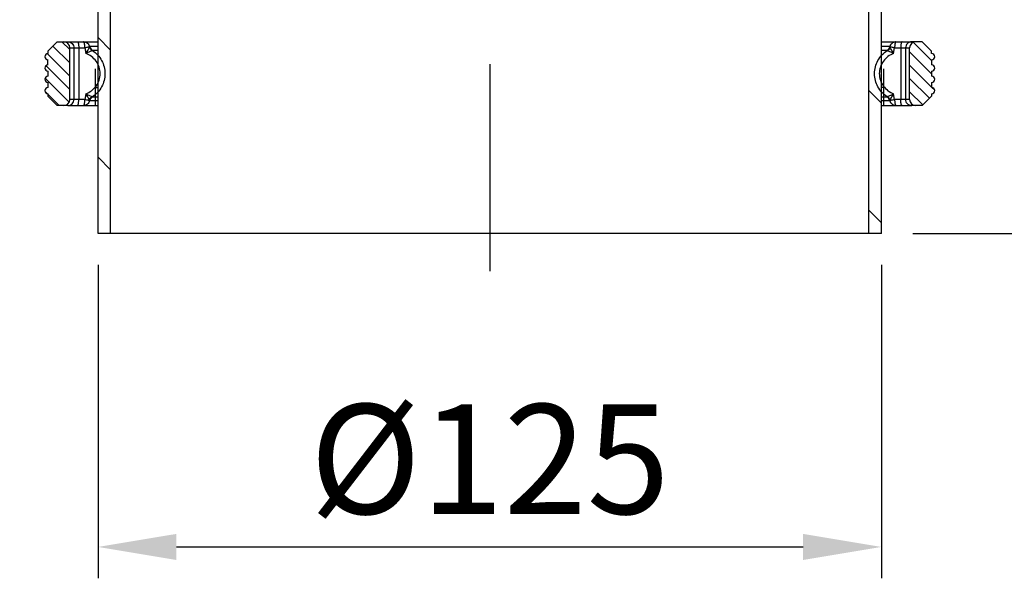
# Model space of a CAD drawing. Extents: x 284 to 546, y 26 to 602.
# Drawn here: x 304 to 461, y 308 to 397 of the extents above; entities that cross this region are included whole.
import ezdxf

# ---------------------------------------------------------------- set-up
doc = ezdxf.new("R2010")
doc.units = 0
doc.header["$LTSCALE"] = 5
doc.linetypes.add('GEN7', pattern=[22, 10.75, -3.75, 3.75, -3.75])
doc.layers.get('0').update_dxf_attribs({"linetype": 'CONTINUOUS'})
doc.layers.get('DEFPOINTS').update_dxf_attribs({"linetype": 'CONTINUOUS'})
for name, color, linetype in [('5', 3, 'CONTINUOUS'), ('7', 4, 'GEN7'), ('8', 1, 'CONTINUOUS'), ('RUNDUNGEN', 7, 'CONTINUOUS')]:
    doc.layers.add(name, color=color, linetype=linetype)
doc.layers.add('AM_8', color=1, linetype='CONTINUOUS', lineweight=25)
doc.styles.get("Standard").update_dxf_attribs({"font": 'ISOCP.SHX'})
doc.dimstyles.new('GEN-ISO', dxfattribs={"dimscale": 5, "dimtxt": 3.5, "dimasz": 2.5, "dimexe": 1, "dimexo": 1, "dimgap": 0.6, "dimtad": 1, "dimdsep": 46, "dimtxsty": 'STANDARD', "dimcen": 0, "dimclrd": 256, "dimclre": 256, "dimclrt": 2, "dimadec": 0, "dimazin": 0, "dimtp": 0.1, "dimtm": 0.1, "dimtfac": 0.71, "dimtdec": 3, "dimtmove": 0, "dimatfit": 3, "dimfxl": 1, "dimtzin": 0, "dimarcsym": 0})
pattern_1 = [(135, (177.004, -1.361), (-9.54594, -9.54594), [])]

# ---------------------------------------------------------------- blocks, each defined once
blk = doc.blocks.new('*D9')
at = {"layer": '5', "lineweight": -2}
for p, q in [((316.48, 357.52), (316.48, 307.52)), ((441.48, 357.52), (441.48, 307.52)), ((328.98, 312.52), (428.98, 312.52))]:
    blk.add_line(p, q, dxfattribs=at)
at = {"layer": '5'}
for points in [[(328.98, 314.6), (328.98, 310.44), (316.48, 312.52)], [(428.98, 314.6), (428.98, 310.44), (441.48, 312.52)]]:
    blk.add_solid(points, dxfattribs=at)
at = {"layer": 'DEFPOINTS', "color": 0}
for p in [(316.48, 362.52), (441.48, 362.52), (441.48, 312.52)]:
    blk.add_point(p, dxfattribs=at)
at = {"layer": '5', "color": 2, "insert": (378.98, 324.27), "char_height": 17.5, "attachment_point": 5}
blk.add_mtext('%%c125', dxfattribs=at)
blk = doc.blocks.new('*D5')
at = {"linetype": 'ByBlock'}
for p, q in [((458.981239, 493.520142), (545.590976, 493.520142)), ((540.590976, 481.020142), (540.590976, 375.021142)), ((446.481239, 362.521142), (545.590976, 362.521142))]:
    blk.add_line(p, q, dxfattribs=at)
for points in [[(538.507643, 481.020142), (542.674309, 481.020142), (540.590976, 493.520142)], [(538.507643, 375.021142), (542.674309, 375.021142), (540.590976, 362.521142)]]:
    blk.add_solid(points, dxfattribs=at)
at = {"layer": 'DEFPOINTS', "color": 0, "linetype": 'ByBlock'}
for p in [(453.981239, 493.520142), (441.481239, 362.521142), (540.590976, 362.521142)]:
    blk.add_point(p, dxfattribs=at)
at = {"color": 2, "linetype": 'ByBlock', "insert": (528.840976, 428.020642), "char_height": 17.5, "attachment_point": 5, "rotation": 90}
blk.add_mtext('131', dxfattribs=at)

msp = doc.modelspace()

# ---------------------------------------------------------------- hatches: boundary and pattern name
at = {"layer": '8'}
h = msp.add_hatch(dxfattribs=at)
h.set_pattern_fill('_U', color=256, scale=13.5, angle=135, style=0, pattern_type=0)
h.set_pattern_definition(pattern_1)
edge = h.paths.add_edge_path()
edge.add_line((303.981, 470.521), (304.058, 469.567))
edge.add_arc((309.981, 470.521), 6, 189.14784, 194.05265)
edge.add_line((304.161, 469.064), (304.333, 468.497))
edge.add_arc((309.981, 470.521), 6, 199.71762, 205.31617)
edge.add_line((304.557, 467.955), (304.833, 467.44))
edge.add_arc((309.981, 470.521), 6, 210.89735, 216.61434)
edge.add_line((305.165, 466.943), (305.535, 466.493))
edge.add_arc((309.981, 470.521), 6, 222.17627, 227.82373)
edge.add_line((305.953, 466.075), (306.403, 465.705))
edge.add_arc((309.981, 470.521), 6, 233.38566, 239.14773)
edge.add_line((306.904, 465.37), (307.403, 465.103))
edge.add_arc((309.981, 470.521), 6, 244.55314, 250.42256)
edge.add_line((307.971, 464.868), (308.52, 464.702))
edge.add_arc((309.981, 470.521), 6, 255.90005, 260.85216)
edge.add_line((309.027, 464.597), (309.981, 464.521))
edge.add_line((309.981, 464.521), (309.981, 461.692))
edge.add_line((309.981, 461.692), (316.481, 455.192))
edge.add_line((316.481, 455.192), (316.481, 362.521))
edge.add_line((316.481, 362.521), (318.481, 362.521))
edge.add_line((318.481, 362.521), (318.481, 456.021))
edge.add_line((318.481, 456.021), (311.981, 462.521))
edge.add_line((311.981, 462.521), (311.981, 467.521))
edge.add_line((311.981, 467.521), (309.981, 467.521))
edge.add_arc((309.981, 470.521), 3, 258.17272, 270, ccw=False)
edge.add_line((309.366, 467.585), (309.199, 467.602))
edge.add_line((309.199, 467.602), (308.977, 467.694))
edge.add_arc((309.981, 470.521), 3, 244.55509, 250.43977, ccw=False)
edge.add_line((308.692, 467.812), (308.47, 467.904))
edge.add_line((308.47, 467.904), (308.278, 468.051))
edge.add_arc((309.981, 470.521), 3, 229.62885, 235.41111, ccw=False)
edge.add_line((308.038, 468.236), (307.844, 468.384))
edge.add_line((307.844, 468.384), (307.696, 468.578))
edge.add_arc((309.981, 470.521), 3, 214.58889, 220.37115, ccw=False)
edge.add_line((307.511, 468.818), (307.364, 469.01))
edge.add_line((307.364, 469.01), (307.272, 469.232))
edge.add_arc((309.981, 470.521), 3, 199.56023, 205.44491, ccw=False)
edge.add_line((307.154, 469.517), (307.062, 469.739))
edge.add_line((307.062, 469.739), (307.045, 469.906))
edge.add_arc((309.981, 470.521), 3, 180, 191.82728, ccw=False)
edge.add_line((306.981, 470.521), (306.981, 493.52))
edge.add_line((306.981, 493.52), (303.981, 493.52))
edge.add_line((303.981, 493.52), (303.981, 470.521))
h = msp.add_hatch(dxfattribs=at)
h.set_pattern_fill('_U', color=256, scale=13.5, angle=135, style=0, pattern_type=0)
h.set_pattern_definition(pattern_1)
edge = h.paths.add_edge_path()
edge.add_line((450.834, 469.593), (450.796, 469.354))
edge.add_line((450.796, 469.354), (450.609, 469.074))
edge.add_arc((447.981, 470.521), 3, 321.34933, 331.16354, ccw=False)
edge.add_line((450.324, 468.647), (450.136, 468.366))
edge.add_line((450.136, 468.366), (449.854, 468.178))
edge.add_arc((447.981, 470.521), 3, 298.88065, 308.63307, ccw=False)
edge.add_line((449.43, 467.894), (449.147, 467.705))
edge.add_line((449.147, 467.705), (448.905, 467.667))
edge.add_arc((447.981, 470.521), 3, 270, 287.93516, ccw=False)
edge.add_line((447.981, 467.521), (445.981, 467.521))
edge.add_line((445.981, 467.521), (445.981, 462.52))
edge.add_line((445.981, 462.52), (439.481, 456.02))
edge.add_line((439.481, 456.02), (439.481, 362.521))
edge.add_line((439.481, 362.521), (441.481, 362.521))
edge.add_line((441.481, 362.521), (441.481, 455.192))
edge.add_line((441.481, 455.192), (447.981, 461.692))
edge.add_line((447.981, 461.692), (447.981, 464.521))
edge.add_line((447.981, 464.521), (449.547, 464.729))
edge.add_arc((447.981, 470.521), 6, 285.12499, 291.57598)
edge.add_line((450.188, 464.942), (451.198, 465.456))
edge.add_arc((447.981, 470.521), 6, 302.42079, 309.55545)
edge.add_line((451.802, 465.895), (452.607, 466.7))
edge.add_arc((447.981, 470.521), 6, 320.44455, 327.53522)
edge.add_line((453.044, 467.3), (453.563, 468.319))
edge.add_arc((447.981, 470.521), 6, 338.46801, 344.82276)
edge.add_line((453.772, 468.95), (453.981, 470.521))
edge.add_line((453.981, 470.521), (453.981, 493.52))
edge.add_line((453.981, 493.52), (450.981, 493.52))
edge.add_line((450.981, 493.52), (450.981, 470.521))
edge.add_arc((447.981, 470.521), 3, -18.01584, 0, ccw=False)
at = {"layer": 'AM_8'}
h = msp.add_hatch(dxfattribs=at)
h.set_pattern_fill('_U', color=256, scale=1.5, angle=315, style=0, pattern_type=0)
h.set_pattern_definition([(315, (228.9239, 262.7584), (1.06066, 1.06066), [])])
edge = h.paths.add_edge_path()
edge.add_line((447.981, 393.104), (446.981, 393.104))
edge.add_line((447.981, 393.104), (449.481, 391.604))
edge.add_line((449.481, 391.204), (449.481, 391.604))
edge.add_spline(control_points=[(449.481, 391.204), (450.481, 391.204), (450.481, 390.204), (449.481, 390.204)], knot_values=[0, 0, 0, 0, 1, 1, 1, 1], weights=[1, 0.3333333, 0.3333333, 1], degree=3, periodic=0)
edge.add_line((449.481, 390.204), (449.481, 389.404))
edge.add_spline(control_points=[(449.481, 389.404), (450.481, 389.404), (450.481, 388.404), (449.481, 388.404)], knot_values=[0, 0, 0, 0, 1, 1, 1, 1], weights=[1, 0.3333333, 0.3333333, 1], degree=3, periodic=0)
edge.add_line((449.481, 388.404), (449.481, 387.604))
edge.add_spline(control_points=[(449.481, 387.604), (450.481, 387.604), (450.481, 386.604), (449.481, 386.604)], knot_values=[0, 0, 0, 0, 1, 1, 1, 1], weights=[1, 0.3333333, 0.3333333, 1], degree=3, periodic=0)
edge.add_line((449.481, 386.604), (449.481, 385.804))
edge.add_spline(control_points=[(449.481, 385.804), (450.481, 385.804), (450.481, 384.804), (449.481, 384.804)], knot_values=[0, 0, 0, 0, 1, 1, 1, 1], weights=[1, 0.3333333, 0.3333333, 1], degree=3, periodic=0)
edge.add_line((449.481, 384.804), (449.481, 384.404))
edge.add_line((447.981, 382.904), (449.481, 384.404))
edge.add_line((447.981, 382.904), (446.981, 382.904))
edge.add_spline(control_points=[(445.981, 383.904), (445.981, 383.318), (446.395, 382.904), (446.981, 382.904)], knot_values=[0, 0, 0, 0, 1, 1, 1, 1], weights=[1, 0.8047379, 0.8047379, 1], degree=3, periodic=0)
edge.add_line((445.981, 383.904), (445.981, 392.104))
edge.add_spline(control_points=[(446.981, 393.104), (446.395, 393.104), (445.981, 392.69), (445.981, 392.104)], knot_values=[0, 0, 0, 0, 1, 1, 1, 1], weights=[1, 0.8047379, 0.8047379, 1], degree=3, periodic=0)
edge = h.paths.add_edge_path()
edge.add_line((310.981, 393.104), (309.981, 393.104))
edge.add_spline(control_points=[(310.981, 393.104), (311.567, 393.104), (311.981, 392.69), (311.981, 392.104)], knot_values=[0, 0, 0, 0, 1, 1, 1, 1], weights=[1, 0.8047379, 0.8047379, 1], degree=3, periodic=0)
edge.add_line((311.981, 383.904), (311.981, 392.104))
edge.add_spline(control_points=[(311.981, 383.904), (311.981, 383.318), (311.567, 382.904), (310.981, 382.904)], knot_values=[0, 0, 0, 0, 1, 1, 1, 1], weights=[1, 0.8047379, 0.8047379, 1], degree=3, periodic=0)
edge.add_line((310.981, 382.904), (309.981, 382.904))
edge.add_line((309.981, 382.904), (308.481, 384.404))
edge.add_line((308.481, 384.804), (308.481, 384.404))
edge.add_spline(control_points=[(308.481, 385.804), (308.188, 385.804), (307.981, 385.597), (307.981, 385.304), (307.981, 385.011), (308.188, 384.804), (308.481, 384.804)], knot_values=[0, 0, 0, 0, 1, 1, 1, 2, 2, 2, 2], weights=[1, 0.8047379, 0.8047379, 1, 0.8047379, 0.8047379, 1], degree=3, periodic=0)
edge.add_line((308.481, 386.604), (308.481, 385.804))
edge.add_spline(control_points=[(308.481, 387.604), (308.188, 387.604), (307.981, 387.397), (307.981, 387.104), (307.981, 386.811), (308.188, 386.604), (308.481, 386.604)], knot_values=[0, 0, 0, 0, 1, 1, 1, 2, 2, 2, 2], weights=[1, 0.8047379, 0.8047379, 1, 0.8047379, 0.8047379, 1], degree=3, periodic=0)
edge.add_line((308.481, 388.404), (308.481, 387.604))
edge.add_spline(control_points=[(308.481, 389.404), (308.188, 389.404), (307.981, 389.197), (307.981, 388.904), (307.981, 388.611), (308.188, 388.404), (308.481, 388.404)], knot_values=[0, 0, 0, 0, 1, 1, 1, 2, 2, 2, 2], weights=[1, 0.8047379, 0.8047379, 1, 0.8047379, 0.8047379, 1], degree=3, periodic=0)
edge.add_line((308.481, 389.404), (308.481, 390.204))
edge.add_spline(control_points=[(308.481, 391.204), (308.188, 391.204), (307.981, 390.997), (307.981, 390.704), (307.981, 390.411), (308.188, 390.204), (308.481, 390.204)], knot_values=[0, 0, 0, 0, 1, 1, 1, 2, 2, 2, 2], weights=[1, 0.8047379, 0.8047379, 1, 0.8047379, 0.8047379, 1], degree=3, periodic=0)
edge.add_line((308.481, 391.604), (308.481, 391.204))
edge.add_line((309.981, 393.104), (308.481, 391.604))

# ---------------------------------------------------------------- linework, layer by layer
for p, q in [((318.481, 362.521), (318.481, 456.021)), ((439.481, 362.521), (439.481, 456.021)), ((316.481, 362.521), (316.481, 455.192)), ((441.481, 362.521), (441.481, 455.192)), ((316.091, 382.796), (316.091, 388.796)), ((441.871, 382.796), (441.871, 388.796)), ((316.091, 385.796), (316.481, 385.796)), ((441.871, 385.796), (441.481, 385.796)), ((441.481, 362.521), (316.481, 362.521))]:
    msp.add_line(p, q)
at = {"color": 7, "linetype": 'Continuous'}
for p, q in [((309.981, 393.104), (308.481, 391.604)), ((309.981, 393.104), (311.641, 393.104)), ((313.189, 393.104), (316.342, 393.104)), ((447.981, 393.104), (446.321, 393.104)), ((447.981, 393.104), (449.481, 391.604)), ((308.481, 391.604), (308.481, 391.204)), ((311.981, 383.904), (311.981, 392.104)), ((445.981, 383.904), (445.981, 392.104)), ((449.481, 391.204), (449.481, 391.604)), ((308.481, 389.404), (308.481, 390.204)), ((449.481, 390.204), (449.481, 389.404)), ((308.481, 388.404), (308.481, 387.604)), ((449.481, 388.404), (449.481, 387.604)), ((308.481, 386.604), (308.481, 385.804)), ((449.481, 386.604), (449.481, 385.804)), ((308.481, 384.804), (308.481, 384.404)), ((309.981, 382.904), (308.481, 384.404)), ((447.981, 382.904), (449.481, 384.404)), ((449.481, 384.804), (449.481, 384.404)), ((311.641, 382.904), (309.981, 382.904)), ((313.189, 382.904), (316.431, 382.904)), ((447.981, 382.904), (446.321, 382.904))]:
    msp.add_line(p, q, dxfattribs=at)
at = {"color": 9, "linetype": 'Continuous'}
for p, q in [((311.981, 392.104), (312.632, 392.104)), ((445.331, 392.104), (445.981, 392.104)), ((312.632, 383.904), (311.981, 383.904)), ((445.981, 383.904), (445.331, 383.904))]:
    msp.add_line(p, q, dxfattribs=at)
at = {"color": 7, "linetype": 'Continuous'}
for centre, radius, start, end in [((310.981, 392.104), 1, 0, 90), ((446.981, 392.104), 1, 90, 180), ((308.481, 390.704), 0.5, 90, 270), ((316.481, 391.255), 0.05, 270, 90), ((441.481, 391.255), 0.05, 90, 270), ((449.481, 390.704), 0.5, 270, 90), ((308.481, 388.904), 0.5, 90, 270), ((449.481, 388.904), 0.5, 270, 90), ((308.481, 387.104), 0.5, 90, 270), ((449.481, 387.104), 0.5, 270, 90), ((308.481, 385.304), 0.5, 90, 270), ((449.481, 385.304), 0.5, 270, 90), ((310.981, 383.904), 1, 270, 0), ((446.981, 383.904), 1, 180, 270)]:
    msp.add_arc(centre, radius, start, end, dxfattribs=at)
at = {"layer": '7'}
msp.add_line((378.981, 499.52), (378.981, 356.521), dxfattribs=at)
at = {"layer": 'RUNDUNGEN', "color": 7, "linetype": 'Continuous'}
for p, q in [((311.641, 393.104), (316.342, 393.104)), ((441.62, 393.104), (446.321, 393.104)), ((311.641, 382.904), (316.431, 382.904)), ((441.531, 382.904), (446.321, 382.904))]:
    msp.add_line(p, q, dxfattribs=at)
at = {"layer": 'RUNDUNGEN', "color": 9, "linetype": 'Continuous'}
for p, q in [((312.632, 392.104), (312.632, 383.904)), ((312.632, 392.104), (314.377, 392.104)), ((313.405, 392.104), (313.405, 383.904)), ((314.377, 392.104), (314.539, 391.234)), ((316.349, 392.308), (315.183, 392.308)), ((316.354, 391.692), (315.583, 391.692)), ((442.38, 391.692), (441.608, 391.692)), ((442.779, 392.308), (441.613, 392.308)), ((443.424, 391.234), (443.586, 392.104)), ((443.586, 392.104), (445.331, 392.104)), ((444.557, 392.104), (444.557, 383.904)), ((445.331, 392.104), (445.331, 383.904)), ((314.377, 383.904), (312.632, 383.904)), ((314.539, 384.774), (314.377, 383.904)), ((315.183, 383.701), (316.424, 383.701)), ((315.583, 384.317), (316.419, 384.317)), ((441.538, 383.701), (442.779, 383.701)), ((441.544, 384.317), (442.38, 384.317)), ((443.586, 383.904), (443.424, 384.774)), ((445.331, 383.904), (443.586, 383.904))]:
    msp.add_line(p, q, dxfattribs=at)
for points, knots in [([(311.641, 393.104), (311.77, 393.104), (312.031, 393.052), (312.36, 392.829), (312.58, 392.497), (312.632, 392.234), (312.632, 392.104)], [0, 0, 0, 0, 0.248891, 0.4984072, 0.7488563, 1, 1, 1, 1]), ([(313.189, 393.104), (313.204, 393.104), (313.229, 393.09), (313.254, 393.06), (313.283, 393.011), (313.314, 392.927), (313.346, 392.803), (313.371, 392.653), (313.391, 392.482), (313.403, 392.297), (313.405, 392.169), (313.405, 392.104)], [0, 0, 0, 0, 0.0439252, 0.073777, 0.1103782, 0.2047858, 0.3265853, 0.4723534, 0.6371372, 0.815261, 1, 1, 1, 1]), ([(314.16, 393.104), (314.273, 393.104), (314.502, 393.064), (314.803, 392.888), (315.027, 392.621), (315.107, 392.401), (315.128, 392.288)], [0, 0, 0, 0, 0.2484998, 0.4977734, 0.7483076, 1, 1, 1, 1]), ([(314.377, 392.104), (314.377, 392.169), (314.374, 392.297), (314.362, 392.482), (314.343, 392.653), (314.317, 392.803), (314.285, 392.927), (314.254, 393.011), (314.225, 393.06), (314.201, 393.09), (314.176, 393.104), (314.16, 393.104)], [0, 0, 0, 0, 0.184737, 0.3628592, 0.5276442, 0.6734129, 0.7952131, 0.8896213, 0.9262227, 0.9560746, 1, 1, 1, 1]), ([(442.834, 392.288), (442.855, 392.401), (442.936, 392.621), (443.16, 392.888), (443.46, 393.064), (443.689, 393.104), (443.802, 393.104)], [0, 0, 0, 0, 0.2516991, 0.5022322, 0.7515062, 1, 1, 1, 1]), ([(443.802, 393.104), (443.787, 393.104), (443.762, 393.09), (443.737, 393.06), (443.709, 393.011), (443.677, 392.927), (443.646, 392.803), (443.62, 392.653), (443.6, 392.482), (443.589, 392.297), (443.586, 392.169), (443.586, 392.104)], [0, 0, 0, 0, 0.0439252, 0.073777, 0.1103782, 0.2047858, 0.3265853, 0.4723534, 0.6371372, 0.815261, 1, 1, 1, 1]), ([(444.774, 393.104), (444.758, 393.104), (444.733, 393.09), (444.709, 393.06), (444.68, 393.011), (444.648, 392.927), (444.617, 392.803), (444.591, 392.653), (444.572, 392.482), (444.56, 392.297), (444.557, 392.169), (444.557, 392.104)], [0, 0, 0, 0, 0.0439252, 0.073777, 0.1103782, 0.2047858, 0.3265853, 0.4723534, 0.6371372, 0.815261, 1, 1, 1, 1]), ([(446.321, 393.104), (446.192, 393.104), (445.932, 393.052), (445.602, 392.829), (445.382, 392.497), (445.331, 392.234), (445.331, 392.104)], [0, 0, 0, 0, 0.248891, 0.4984072, 0.7488563, 1, 1, 1, 1]), ([(315.119, 392.273), (315.087, 392.261), (314.999, 392.238), (314.837, 392.199), (314.622, 392.153), (314.463, 392.121), (314.377, 392.104)], [0, 0, 0, 0, 0.1344775, 0.3585159, 0.6547539, 1, 1, 1, 1]), ([(315.119, 392.273), (315.109, 392.243), (315.081, 392.177), (315.006, 392.027), (314.882, 391.812), (314.716, 391.532), (314.598, 391.336), (314.539, 391.234)], [0, 0, 0, 0, 0.0794551, 0.1796117, 0.4236544, 0.7031869, 1, 1, 1, 1]), ([(315.52, 391.675), (315.5, 391.662), (315.45, 391.632), (315.322, 391.566), (315.12, 391.472), (314.842, 391.355), (314.643, 391.274), (314.539, 391.234)], [0, 0, 0, 0, 0.0682312, 0.1609426, 0.4012221, 0.6884225, 1, 1, 1, 1]), ([(314.539, 384.774), (314.86, 384.901), (315.474, 385.245), (316.215, 386), (316.705, 386.947), (316.877, 388.004), (316.705, 389.061), (316.215, 390.008), (315.474, 390.763), (314.86, 391.107), (314.539, 391.234)], [0, 0, 0, 0, 0.1239166, 0.2485766, 0.3740292, 0.4999988, 0.6259685, 0.7514211, 0.8760801, 1, 1, 1, 1]), ([(315.128, 392.288), (315.128, 392.287), (315.125, 392.282), (315.121, 392.277), (315.119, 392.273)], [0, 0, 0, 0, 0.2317394, 1, 1, 1, 1]), ([(315.119, 392.273), (315.146, 392.155), (315.246, 391.926), (315.42, 391.747), (315.52, 391.675)], [0, 0, 0, 0, 0.496682, 1, 1, 1, 1]), ([(315.183, 392.308), (315.169, 392.308), (315.149, 392.302), (315.132, 392.292), (315.128, 392.288)], [0, 0, 0, 0, 0.7383737, 1, 1, 1, 1]), ([(315.128, 392.288), (315.155, 392.169), (315.256, 391.937), (315.434, 391.758), (315.535, 391.687)], [0, 0, 0, 0, 0.4973562, 1, 1, 1, 1]), ([(315.183, 392.308), (315.208, 392.185), (315.304, 391.948), (315.481, 391.764), (315.583, 391.692)], [0, 0, 0, 0, 0.5013469, 1, 1, 1, 1]), ([(315.535, 391.687), (315.534, 391.686), (315.529, 391.682), (315.524, 391.678), (315.52, 391.675)], [0, 0, 0, 0, 0.2294571, 1, 1, 1, 1]), ([(315.583, 391.692), (315.574, 391.694), (315.558, 391.698), (315.541, 391.692), (315.535, 391.687)], [0, 0, 0, 0, 0.5382463, 1, 1, 1, 1]), ([(315.583, 391.692), (315.883, 391.49), (316.441, 391.013), (317.084, 390.122), (317.492, 389.098), (317.632, 388.004), (317.492, 386.91), (317.084, 385.886), (316.441, 384.995), (315.883, 384.519), (315.583, 384.317)], [0, 0, 0, 0, 0.1246822, 0.2496065, 0.3747439, 0.5, 0.6252562, 0.7503936, 0.8753179, 1, 1, 1, 1]), ([(442.38, 384.317), (442.079, 384.519), (441.522, 384.995), (440.879, 385.886), (440.471, 386.91), (440.331, 388.004), (440.471, 389.098), (440.879, 390.122), (441.522, 391.013), (442.079, 391.49), (442.38, 391.692)], [0, 0, 0, 0, 0.1246823, 0.2496066, 0.374744, 0.5, 0.6252561, 0.7503934, 0.8753177, 1, 1, 1, 1]), ([(443.424, 391.234), (443.102, 391.107), (442.488, 390.763), (441.747, 390.008), (441.258, 389.061), (441.086, 388.004), (441.258, 386.947), (441.747, 386), (442.489, 385.245), (443.102, 384.901), (443.424, 384.774)], [0, 0, 0, 0, 0.1239199, 0.2485788, 0.3740314, 0.5000011, 0.6259708, 0.7514234, 0.8760826, 1, 1, 1, 1]), ([(442.779, 392.308), (442.754, 392.185), (442.658, 391.948), (442.481, 391.764), (442.38, 391.692)], [0, 0, 0, 0, 0.5013472, 1, 1, 1, 1]), ([(442.427, 391.687), (442.421, 391.692), (442.405, 391.698), (442.388, 391.694), (442.38, 391.692)], [0, 0, 0, 0, 0.4618222, 1, 1, 1, 1]), ([(442.834, 392.288), (442.807, 392.169), (442.706, 391.937), (442.528, 391.758), (442.427, 391.687)], [0, 0, 0, 0, 0.4973549, 1, 1, 1, 1]), ([(442.444, 391.675), (442.442, 391.676), (442.437, 391.68), (442.431, 391.684), (442.427, 391.687)], [0, 0, 0, 0, 0.2718562, 1, 1, 1, 1]), ([(442.844, 392.272), (442.817, 392.154), (442.717, 391.925), (442.543, 391.747), (442.444, 391.675)], [0, 0, 0, 0, 0.4966379, 1, 1, 1, 1]), ([(443.424, 391.234), (443.32, 391.274), (443.121, 391.355), (442.844, 391.472), (442.642, 391.565), (442.514, 391.632), (442.464, 391.661), (442.444, 391.675)], [0, 0, 0, 0, 0.3110653, 0.5979262, 0.8382687, 0.9312661, 1, 1, 1, 1]), ([(442.834, 392.288), (442.83, 392.292), (442.814, 392.302), (442.794, 392.308), (442.779, 392.308)], [0, 0, 0, 0, 0.2616658, 1, 1, 1, 1]), ([(442.845, 392.272), (442.844, 392.273), (442.84, 392.279), (442.836, 392.284), (442.834, 392.288)], [0, 0, 0, 0, 0.2700714, 1, 1, 1, 1]), ([(443.424, 391.234), (443.365, 391.336), (443.247, 391.531), (443.081, 391.811), (442.958, 392.025), (442.882, 392.175), (442.854, 392.241), (442.844, 392.272)], [0, 0, 0, 0, 0.2963891, 0.5756186, 0.8196393, 0.9200402, 1, 1, 1, 1]), ([(443.586, 392.104), (443.501, 392.123), (443.341, 392.152), (443.152, 392.194), (443.024, 392.224), (442.949, 392.243), (442.891, 392.257), (442.858, 392.266), (442.845, 392.272)], [0, 0, 0, 0, 0.3442547, 0.6400238, 0.7623472, 0.8643769, 0.9439981, 1, 1, 1, 1]), ([(311.641, 382.904), (311.77, 382.904), (312.031, 382.956), (312.36, 383.179), (312.58, 383.512), (312.632, 383.774), (312.632, 383.904)], [0, 0, 0, 0, 0.248891, 0.4984072, 0.7488563, 1, 1, 1, 1]), ([(313.189, 382.904), (313.204, 382.904), (313.229, 382.919), (313.254, 382.949), (313.283, 382.998), (313.314, 383.081), (313.346, 383.205), (313.371, 383.355), (313.391, 383.526), (313.403, 383.711), (313.405, 383.839), (313.405, 383.904)], [0, 0, 0, 0, 0.0439252, 0.073777, 0.1103782, 0.2047858, 0.3265853, 0.4723534, 0.6371372, 0.815261, 1, 1, 1, 1]), ([(314.16, 382.904), (314.176, 382.904), (314.201, 382.919), (314.225, 382.949), (314.254, 382.998), (314.285, 383.081), (314.317, 383.205), (314.343, 383.355), (314.362, 383.526), (314.374, 383.711), (314.377, 383.839), (314.377, 383.904)], [0, 0, 0, 0, 0.0439252, 0.073777, 0.1103782, 0.2047858, 0.3265853, 0.4723534, 0.6371372, 0.815261, 1, 1, 1, 1]), ([(315.128, 383.72), (315.107, 383.607), (315.027, 383.387), (314.803, 383.12), (314.502, 382.945), (314.273, 382.904), (314.16, 382.904)], [0, 0, 0, 0, 0.2516991, 0.5022322, 0.7515062, 1, 1, 1, 1]), ([(314.377, 383.904), (314.462, 383.885), (314.621, 383.856), (314.81, 383.815), (314.938, 383.784), (315.013, 383.765), (315.072, 383.752), (315.105, 383.742), (315.118, 383.737)], [0, 0, 0, 0, 0.3442532, 0.6400216, 0.7623451, 0.8643752, 0.9439971, 1, 1, 1, 1]), ([(314.538, 384.774), (314.642, 384.734), (314.841, 384.654), (315.118, 384.536), (315.32, 384.443), (315.448, 384.377), (315.498, 384.348), (315.519, 384.334)], [0, 0, 0, 0, 0.3110596, 0.5979243, 0.8382731, 0.9312697, 1, 1, 1, 1]), ([(314.539, 384.774), (314.598, 384.673), (314.716, 384.477), (314.882, 384.198), (315.005, 383.983), (315.08, 383.833), (315.108, 383.767), (315.118, 383.737)], [0, 0, 0, 0, 0.2963883, 0.5756185, 0.8196404, 0.9200411, 1, 1, 1, 1]), ([(315.118, 383.736), (315.145, 383.854), (315.246, 384.083), (315.419, 384.262), (315.519, 384.334)], [0, 0, 0, 0, 0.4966381, 1, 1, 1, 1]), ([(315.118, 383.737), (315.119, 383.735), (315.123, 383.73), (315.126, 383.724), (315.128, 383.72)], [0, 0, 0, 0, 0.270074, 1, 1, 1, 1]), ([(315.128, 383.72), (315.155, 383.839), (315.256, 384.071), (315.434, 384.25), (315.535, 384.321)], [0, 0, 0, 0, 0.4973549, 1, 1, 1, 1]), ([(315.128, 383.72), (315.132, 383.717), (315.149, 383.706), (315.169, 383.701), (315.183, 383.701)], [0, 0, 0, 0, 0.2616616, 1, 1, 1, 1]), ([(315.183, 383.701), (315.208, 383.823), (315.304, 384.06), (315.481, 384.245), (315.583, 384.317)], [0, 0, 0, 0, 0.5013473, 1, 1, 1, 1]), ([(315.519, 384.334), (315.52, 384.333), (315.526, 384.329), (315.531, 384.324), (315.535, 384.321)], [0, 0, 0, 0, 0.2718573, 1, 1, 1, 1]), ([(315.535, 384.321), (315.541, 384.317), (315.558, 384.31), (315.574, 384.314), (315.583, 384.317)], [0, 0, 0, 0, 0.4617457, 1, 1, 1, 1]), ([(442.38, 384.317), (442.388, 384.314), (442.405, 384.31), (442.421, 384.317), (442.427, 384.321)], [0, 0, 0, 0, 0.5381792, 1, 1, 1, 1]), ([(442.779, 383.701), (442.754, 383.823), (442.658, 384.06), (442.481, 384.245), (442.38, 384.317)], [0, 0, 0, 0, 0.501347, 1, 1, 1, 1]), ([(442.427, 384.321), (442.428, 384.322), (442.433, 384.326), (442.439, 384.33), (442.443, 384.333)], [0, 0, 0, 0, 0.2294585, 1, 1, 1, 1]), ([(442.834, 383.72), (442.807, 383.839), (442.706, 384.071), (442.528, 384.25), (442.427, 384.321)], [0, 0, 0, 0, 0.4973559, 1, 1, 1, 1]), ([(442.443, 384.333), (442.463, 384.347), (442.513, 384.376), (442.641, 384.442), (442.843, 384.536), (443.12, 384.653), (443.319, 384.734), (443.424, 384.774)], [0, 0, 0, 0, 0.0682333, 0.1609472, 0.4012261, 0.6884234, 1, 1, 1, 1]), ([(442.844, 383.735), (442.816, 383.853), (442.716, 384.082), (442.542, 384.261), (442.443, 384.333)], [0, 0, 0, 0, 0.4966818, 1, 1, 1, 1]), ([(442.779, 383.701), (442.794, 383.701), (442.814, 383.706), (442.83, 383.717), (442.834, 383.72)], [0, 0, 0, 0, 0.7383339, 1, 1, 1, 1]), ([(442.834, 383.72), (442.835, 383.721), (442.838, 383.726), (442.841, 383.731), (442.844, 383.735)], [0, 0, 0, 0, 0.2317417, 1, 1, 1, 1]), ([(443.802, 382.904), (443.689, 382.904), (443.46, 382.945), (443.16, 383.12), (442.936, 383.387), (442.855, 383.607), (442.834, 383.72)], [0, 0, 0, 0, 0.2484998, 0.4977734, 0.7483076, 1, 1, 1, 1]), ([(442.844, 383.735), (442.854, 383.765), (442.881, 383.831), (442.957, 383.981), (443.08, 384.196), (443.246, 384.476), (443.364, 384.672), (443.424, 384.774)], [0, 0, 0, 0, 0.079456, 0.1796129, 0.4236544, 0.7031862, 1, 1, 1, 1]), ([(442.844, 383.735), (442.876, 383.747), (442.964, 383.77), (443.125, 383.809), (443.34, 383.855), (443.5, 383.887), (443.586, 383.904)], [0, 0, 0, 0, 0.1344758, 0.3585139, 0.6547525, 1, 1, 1, 1]), ([(443.586, 383.904), (443.586, 383.839), (443.589, 383.711), (443.6, 383.526), (443.62, 383.355), (443.646, 383.205), (443.677, 383.081), (443.709, 382.998), (443.737, 382.949), (443.762, 382.919), (443.787, 382.904), (443.802, 382.904)], [0, 0, 0, 0, 0.184737, 0.3628592, 0.5276442, 0.6734129, 0.7952131, 0.8896213, 0.9262227, 0.9560746, 1, 1, 1, 1]), ([(444.774, 382.904), (444.758, 382.904), (444.733, 382.919), (444.709, 382.949), (444.68, 382.998), (444.648, 383.081), (444.617, 383.205), (444.591, 383.355), (444.572, 383.526), (444.56, 383.711), (444.557, 383.839), (444.557, 383.904)], [0, 0, 0, 0, 0.0439252, 0.073777, 0.1103782, 0.2047858, 0.3265853, 0.4723534, 0.6371372, 0.815261, 1, 1, 1, 1]), ([(446.321, 382.904), (446.192, 382.904), (445.932, 382.956), (445.602, 383.179), (445.382, 383.512), (445.331, 383.774), (445.331, 383.904)], [0, 0, 0, 0, 0.248891, 0.4984072, 0.7488563, 1, 1, 1, 1])]:
    msp.add_open_spline(points, degree=3, knots=knots, dxfattribs=at)

# ---------------------------------------------------------------- dimensions: what is measured, and where the dimension line sits
at = {"layer": '5'}
dim = msp.add_linear_dim(base=(540.591, 362.521), p1=(453.981, 493.52), p2=(441.481, 362.521), angle=270, text='131', dimstyle='GEN-ISO', dxfattribs=at)
dim.commit()
dim.dimension.update_dxf_attribs({"geometry": '*D5', "text_midpoint": (528.841, 428.021)})
dim = msp.add_linear_dim(base=(441.481, 312.521), p1=(316.481, 362.521), p2=(441.481, 362.521), text='%%c125', dimstyle='GEN-ISO', dxfattribs=at)
dim.commit()
dim.dimension.update_dxf_attribs({"geometry": '*D9', "text_midpoint": (378.981, 324.273)})

doc.saveas('drawing.dxf')
